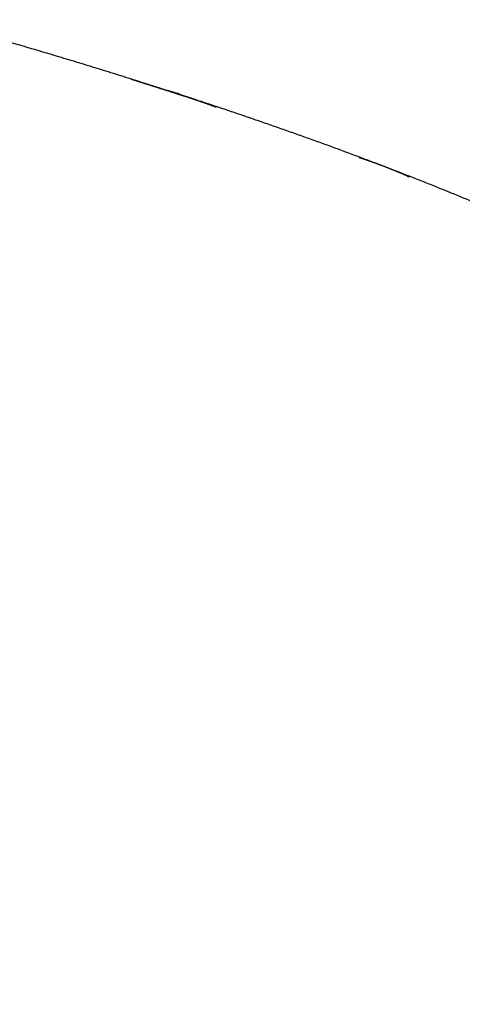
# Model space of a CAD drawing. Units: millimetres. Extents: x -1292 to 199, y -132 to 923.
# Drawn here: x -848 to -831, y 280 to 318 of the extents above; entities that cross this region are included whole.
import ezdxf

# ---------------------------------------------------------------- set-up
doc = ezdxf.new("R2010")
doc.units = ezdxf.units.MM
doc.header["$LTSCALE"] = 3
doc.layers.add('100', color=3, linetype='Continuous')
doc.layers.add('300', color=6, linetype='Continuous')

msp = doc.modelspace()

# ---------------------------------------------------------------- linework, layer by layer
at = {"layer": '100'}
for points in [[(-694.66269, 248.30171, 0), (-695.44197, 248.30171)], [(-681.58107, 280.68463, 0), (-680.75767, 280.61687)], [(-578.67553, 272.21765, 0.00000001), (-577.85407, 272.15007)], [(-698.55957, 248.30171, -0.00000001), (-699.33913, 248.30171)], [(-797.32807, 290.20805, 0), (-796.87977, 290.17117)], [(-552.58039, 270.07059, 0.00000001), (-551.87505, 270.01255)], [(-699.10285, 282.12627, -0.00000002), (-698.26285, 282.05717, -0.00000004), (-697.42291, 281.98807, -0.00000006), (-696.58309, 281.91897, -0.00000008), (-695.74335, 281.84989, -0.0000001), (-694.90377, 281.78081, -0.00000012), (-694.06435, 281.71173, -0.00000014), (-693.22511, 281.64269, -0.00000017), (-692.38603, 281.57365, -0.0000002), (-691.54713, 281.50463, -0.00000021), (-690.70861, 281.43563, -0.0000002), (-689.87095, 281.36671, -0.00000015), (-689.03477, 281.29791, -0.00000005), (-688.20079, 281.22929, -0.00000001), (-687.36869, 281.16083, -0.00000003), (-686.53823, 281.09251, -0.00000003), (-685.70921, 281.02429)], [(-700.11873, 248.30171, -0.00000001), (-700.89839, 248.30171)], [(-582.71019, 272.54963, 0.00000013), (-581.85261, 272.47907, -0.00000008), (-581.04961, 272.41299, -0.00000004), (-580.26943, 272.34881, -0.00000001), (-579.48463, 272.28423)], [(-704.79779, 248.30171, -0.00000001), (-705.57789, 248.30173, -0.00000002), (-706.35809, 248.30173, -0.00000004), (-707.13835, 248.30173)], [(-617.64955, 248.30173, -0.00000001), (-618.42641, 248.30173, -0.00000001), (-619.20329, 248.30173, -0.00000002), (-619.98021, 248.30171, -0.00000002), (-620.75713, 248.30171, -0.00000003), (-621.53409, 248.30171, -0.00000003), (-622.31105, 248.30171, -0.00000004), (-623.08805, 248.30169, -0.00000004), (-623.86507, 248.30169, -0.00000005), (-624.64211, 248.30169, -0.00000005), (-625.41917, 248.30169, -0.00000005), (-626.19625, 248.30169, -0.00000005), (-626.97335, 248.30167, -0.00000005), (-627.75049, 248.30167, -0.00000005), (-628.52763, 248.30167, -0.00000005), (-629.30479, 248.30167, -0.00000005), (-630.08199, 248.30167, -0.00000005), (-630.85919, 248.30167, -0.00000005), (-631.63643, 248.30167, -0.00000005), (-632.41367, 248.30165, -0.00000005), (-633.19095, 248.30165, -0.00000005), (-633.96823, 248.30165, -0.00000005), (-634.74555, 248.30165, -0.00000005), (-635.52289, 248.30165, -0.00000005), (-636.30023, 248.30165, -0.00000005), (-637.07761, 248.30165, -0.00000005), (-637.85501, 248.30165, -0.00000005), (-638.63241, 248.30165, -0.00000005), (-639.40985, 248.30165, -0.00000005), (-640.18731, 248.30165, -0.00000005), (-640.96479, 248.30163, -0.00000005), (-641.74227, 248.30163, -0.00000005), (-642.51979, 248.30163, -0.00000005), (-643.29733, 248.30163, -0.00000005), (-644.07487, 248.30163, -0.00000005), (-644.85245, 248.30163, -0.00000005), (-645.63005, 248.30163, -0.00000005), (-646.40765, 248.30163, -0.00000005), (-647.18529, 248.30163, -0.00000005), (-647.96293, 248.30163, -0.00000005), (-648.74061, 248.30163, -0.00000004), (-649.51829, 248.30165, -0.00000004), (-650.29601, 248.30165, -0.00000004), (-651.07373, 248.30165, -0.00000004), (-651.85147, 248.30165, -0.00000004), (-652.62923, 248.30165, -0.00000004), (-653.40703, 248.30165, -0.00000004), (-654.18483, 248.30165, -0.00000004), (-654.96265, 248.30165, -0.00000004), (-655.74049, 248.30165, -0.00000004), (-656.51833, 248.30165, -0.00000004), (-657.29621, 248.30165, -0.00000004), (-658.07411, 248.30165, -0.00000002), (-658.85203, 248.30165)], [(-740.96289, 248.30173, 0.00000001), (-741.75995, 248.30173)], [(-754.23181, 329.34023, 0.00000058), (-754.85047, 329.34055, 0.00000042), (-755.46819, 329.34085, 0.00000029), (-756.08511, 329.34115, 0.00000015), (-756.70115, 329.34145, 0.00000001), (-757.31551, 329.34175, -0.00000015), (-757.92691, 329.34205, -0.00000026), (-758.53379, 329.34235, -0.00000035), (-759.13453, 329.34265, -0.00000041), (-759.73025, 329.34295, -0.00000046), (-760.32195, 329.34325, -0.00000051), (-760.91051, 329.34355, -0.00000056), (-761.49641, 329.34383, -0.00000061), (-762.08051, 329.34413, -0.00000066)], [(-686.87231, 248.30171, 0.00000001), (-687.65117, 248.30171)], [(-666.63231, 248.30169, 0.00000001), (-667.41045, 248.30169)], [(-745.74101, 248.30173, 0.00000001), (-746.53597, 248.30173)], [(-576.22039, 272.01565, 0.00000002), (-575.40945, 271.94893, 0.00000002), (-574.60111, 271.88243, 0.00000001), (-573.79425, 271.81603)], [(-747.33039, 248.30173, 0.00000001), (-748.12421, 248.30173)], [(-748.91737, 248.30173, 0.00000001), (-749.70981, 248.30173)], [(-594.35687, 248.30183, 0.00000023), (-595.13283, 248.30183, 0.00000022), (-595.90881, 248.30183, 0.00000021), (-596.68485, 248.30183, 0.0000002), (-597.46091, 248.30183, 0.00000019), (-598.23701, 248.30183, 0.00000017), (-599.01313, 248.30183, 0.00000016), (-599.78931, 248.30183, 0.00000015), (-600.56551, 248.30183, 0.00000014), (-601.34175, 248.30183, 0.00000012), (-602.11801, 248.30181, 0.00000011), (-602.89431, 248.30181, 0.0000001), (-603.67065, 248.30181, 0.00000009), (-604.44701, 248.30181, 0.00000008), (-605.22341, 248.30181, 0.00000006), (-605.99983, 248.30181, 0.00000006), (-606.77629, 248.30179, 0.00000006), (-607.55277, 248.30179, 0.00000005), (-608.32927, 248.30179, 0.00000005), (-609.10581, 248.30179, 0.00000004), (-609.88239, 248.30177, 0.00000004), (-610.65899, 248.30177, 0.00000003), (-611.43561, 248.30177, 0.00000003), (-612.21225, 248.30177, 0.00000002), (-612.98893, 248.30177, 0.00000002), (-613.76565, 248.30175, 0.00000001), (-614.54237, 248.30175)], [(-764.15223, 287.47843, -0.00000002), (-763.35667, 287.41297)], [(-545.12841, 269.45745, 0.00000005), (-544.45349, 269.40191, 0.00000009), (-543.78805, 269.34717, 0.00000016), (-543.13579, 269.29351, 0.00000008), (-542.49053, 269.24041, -0.00000018), (-541.84637, 269.18741, -0.00000025), (-541.20433, 269.13459, -0.00000014), (-540.56707, 269.08215, -0.00000007), (-539.93591, 269.03021, -0.00000001), (-539.31265, 268.97893, 0.00000005), (-538.69879, 268.92843, 0.00000014), (-538.09581, 268.87881, 0.00000015), (-537.49981, 268.82977, 0.00000008), (-536.90731, 268.78103, 0.00000004), (-536.31809, 268.73255, 0.00000004), (-535.73289, 268.68439, 0.00000004), (-535.15165, 268.63657, 0.00000003), (-534.57453, 268.58909, 0.00000002), (-534.00153, 268.54195, 0.00000002), (-533.43297, 268.49517)], [(-668.18863, 248.30169, 0.00000002), (-668.96681, 248.30169, 0.00000002), (-669.74503, 248.30169, 0.00000003), (-670.52327, 248.30169, 0.00000003), (-671.30153, 248.30169, 0.00000003), (-672.07981, 248.30169, 0.00000004), (-672.85813, 248.30169, 0.00000004), (-673.63645, 248.30171, 0.00000004), (-674.41481, 248.30171, 0.00000004), (-675.19319, 248.30171, 0.00000003), (-675.97161, 248.30171, 0.00000003), (-676.75003, 248.30171, 0.00000003), (-677.52849, 248.30171, 0.00000003), (-678.30697, 248.30171, 0.00000003), (-679.08549, 248.30171, 0.00000002), (-679.86403, 248.30171, 0.00000002), (-680.64261, 248.30171, 0.00000002), (-681.42121, 248.30171, 0.00000002), (-682.19983, 248.30171, 0.00000002), (-682.97851, 248.30171, 0.00000002), (-683.75719, 248.30171, 0.00000002), (-684.53593, 248.30171, 0.00000002), (-685.31469, 248.30171, 0.00000001), (-686.09349, 248.30171)], [(-750.50149, 248.30173, 0.00000002), (-751.29233, 248.30173)], [(-800.60483, 290.47767, 0.00000001), (-800.21845, 290.44587, 0.00000001), (-799.82521, 290.41351, 0.00000001), (-799.42547, 290.38063)], [(-752.87133, 248.30173, 0.00000002), (-753.65937, 248.30173)], [(-778.87559, 288.68983, -0.00000002), (-778.16939, 288.63173)], [(-678.28915, 280.41377, 0.00000002), (-677.46633, 280.34607, 0.00000002), (-676.64323, 280.27833, 0.00000003), (-675.81971, 280.21059, 0.00000003), (-674.99561, 280.14277, 0.00000004), (-674.17079, 280.07491, 0.00000004), (-673.34505, 280.00697, 0.00000004), (-672.51829, 279.93895, 0.00000005), (-671.69027, 279.87081, 0.00000005), (-670.86091, 279.80257, 0.00000006), (-670.02997, 279.73421, 0.00000006), (-669.19739, 279.66571, 0.00000007), (-668.36287, 279.59705, 0.00000007), (-667.52645, 279.52823, 0.00000007), (-666.68787, 279.45923, 0.00000008), (-665.84681, 279.39003, 0.00000011), (-665.00295, 279.32059, 0.00000008), (-664.15721, 279.25101)], [(-707.91871, 248.30173, 0.00000008), (-708.69915, 248.30173, 0.00000013), (-709.47969, 248.30173, 0.00000017), (-710.26033, 248.30173, 0.00000018), (-711.04107, 248.30171, 0.00000015), (-711.82195, 248.30171, 0.00000013), (-712.60295, 248.30171, 0.00000012), (-713.38407, 248.30171, 0.00000011), (-714.16533, 248.30171, 0.0000001), (-714.94673, 248.30171, 0.00000008), (-715.72829, 248.30171, 0.00000005), (-716.51001, 248.30171, 0.00000002), (-717.29189, 248.30169)], [(-607.62443, 274.59955, -0.00000022), (-606.78841, 274.53077, -0.00000017), (-605.95225, 274.46197, -0.00000012), (-605.11629, 274.39319, -0.00000008), (-604.28083, 274.32443, -0.00000002), (-603.44625, 274.25577, 0.00000002), (-602.61297, 274.18721, 0.00000006), (-601.78143, 274.11879, 0.00000012), (-600.95155, 274.05051, 0.0000002), (-600.12363, 273.98239, 0.00000021), (-599.29941, 273.91457, 0.00000016), (-598.47951, 273.84711, 0.0000004)], [(-571.37209, 271.61675, -0.00000004), (-570.57485, 271.55115, -0.00000005), (-569.78603, 271.48625, -0.00000004), (-569.00523, 271.42201, -0.00000003), (-568.23131, 271.35833, -0.00000003), (-567.46371, 271.29517, -0.00000002), (-566.70139, 271.23245)], [(-787.81883, 289.42565, -0.00000001), (-787.23311, 289.37747)], [(-776.74651, 288.51465, -0.00000002), (-776.03027, 288.45573)], [(-663.31071, 279.18137, -0.00000009), (-662.46495, 279.11177, -0.0000002), (-661.62131, 279.04237, -0.00000023), (-660.77951, 278.97311, -0.00000018), (-659.93915, 278.90395, -0.00000016), (-659.10013, 278.83493, -0.00000015), (-658.26249, 278.76601, -0.00000014), (-657.42605, 278.69717, -0.00000012), (-656.59077, 278.62845, -0.0000001), (-655.75649, 278.55981, -0.00000009), (-654.92319, 278.49123, -0.00000007), (-654.09069, 278.42273, -0.00000005), (-653.25897, 278.35431, -0.00000004), (-652.42787, 278.28591, -0.00000002), (-651.59735, 278.21757)], [(-762.55641, 287.34713, -0.00000002), (-761.75297, 287.28101, -0.00000003), (-760.94763, 287.21475, -0.00000003), (-760.14183, 287.14845, -0.00000003), (-759.33695, 287.08223, -0.00000004), (-758.53421, 287.01619, -0.00000004), (-757.73505, 286.95043, -0.00000004), (-756.94111, 286.88511, -0.00000006), (-756.15359, 286.82031)], [(-775.31125, 288.39657, -0.00000002), (-774.58957, 288.33719, -0.00000002), (-773.86559, 288.27763, -0.00000002), (-773.13943, 288.21787, -0.00000002), (-772.41149, 288.15799, -0.00000002), (-771.68195, 288.09795)], [(-770.21863, 287.97755, -0.00000002), (-769.48593, 287.91727, -0.00000003), (-768.75269, 287.85695, -0.00000002), (-768.01315, 287.79609)], [(-622.53957, 275.82673, 0.00000002), (-621.71381, 275.75879, 0.00000003), (-620.88805, 275.69085, 0.00000005), (-620.06225, 275.62289, 0.00000006), (-619.23637, 275.55495, 0.00000007), (-618.41031, 275.48697, 0.00000009), (-617.58407, 275.41899, 0.0000001), (-616.75753, 275.35099, 0.00000011), (-615.93069, 275.28295, 0.00000013), (-615.10347, 275.21489, 0.00000014), (-614.27581, 275.14681, 0.00000013), (-613.44761, 275.07867, 0.00000017), (-612.61897, 275.01049, 0.00000025), (-611.78979, 274.94227, 0.00000015), (-610.95959, 274.87395, -0.00000014), (-610.12777, 274.80553, -0.00000029)], [(-517.79835, 267.20877, -0.00000001), (-517.39923, 267.17593, -0.00000001), (-517.00793, 267.14375)], [(-716.72179, 283.57595, -0.00000053), (-715.88485, 283.50707, 0.00000028), (-715.04779, 283.43819, 0.00000056), (-714.21063, 283.36931, 0.00000038), (-713.37303, 283.30039, 0.00000031), (-712.53507, 283.23143, 0.00000032), (-711.69683, 283.16247, 0.00000032), (-710.85833, 283.09347, 0.00000028), (-710.01959, 283.02445, 0.00000026), (-709.18061, 282.95543, 0.00000024), (-708.34143, 282.88639, 0.00000022), (-707.50205, 282.81731, 0.0000002), (-706.66251, 282.74825, 0.00000018), (-705.82285, 282.67917, 0.00000015), (-704.98305, 282.61007, 0.00000013), (-704.14315, 282.54097, 0.00000011), (-703.30317, 282.47185, 0.00000009), (-702.46313, 282.40275, 0.00000007), (-701.62305, 282.33363, 0.00000005), (-700.78297, 282.26451, 0.00000002), (-699.94289, 282.19539)], [(-762.24327, 248.30171, -0.00000002), (-763.01325, 248.30171, -0.00000006), (-763.78087, 248.30171, -0.00000009), (-764.54613, 248.30171, -0.00000013), (-765.30873, 248.30171, -0.00000016), (-766.06869, 248.30171, -0.0000002), (-766.82575, 248.30171, -0.00000024), (-767.57987, 248.30171, -0.00000028), (-768.33083, 248.30171, -0.00000031), (-769.07859, 248.30171, -0.00000035), (-769.82291, 248.30171, -0.00000039), (-770.56375, 248.30171, -0.00000045), (-771.30087, 248.30171, -0.00000047), (-772.03427, 248.30173, -0.00000046), (-772.76365, 248.30173, -0.00000066), (-773.48899, 248.30175, -0.00000112)], [(-649.93755, 278.08101, 0.00000003), (-649.10809, 278.01275, 0.00000004), (-648.27881, 277.94451, 0.00000006), (-647.44959, 277.87629, 0.00000008), (-646.62035, 277.80805, 0.00000009), (-645.79099, 277.73981, 0.00000011), (-644.96141, 277.67155, 0.00000012), (-644.13151, 277.60327, 0.00000014), (-643.30121, 277.53495, 0.00000016), (-642.47039, 277.46659, 0.00000018), (-641.63895, 277.39819, 0.00000019), (-640.80685, 277.32973, 0.00000019), (-639.97399, 277.26119, 0.00000022), (-639.14013, 277.19259, 0.00000029), (-638.30509, 277.12389, 0.00000024), (-637.46949, 277.05513, 0.00000006), (-636.63407, 276.98641, -0.00000007), (-635.79933, 276.91773, -0.00000017), (-634.96571, 276.84915, -0.0000002), (-634.13305, 276.78063, -0.00000016), (-633.30123, 276.71219, -0.00000013), (-632.47017, 276.64381, -0.00000013), (-631.63989, 276.57551, -0.00000012), (-630.81027, 276.50725, -0.0000001), (-629.98131, 276.43903, -0.00000009), (-629.15289, 276.37087, -0.00000008), (-628.32501, 276.30275, -0.00000007), (-627.49757, 276.23467, -0.00000005), (-626.67055, 276.16663, -0.00000004), (-625.84387, 276.09861, -0.00000003), (-625.01751, 276.03061)], [(-519.03825, 267.31079, -0.00000001), (-518.61813, 267.27623, -0.00000002), (-518.20465, 267.24221)], [(-788.97883, 289.52109, -0.00000002), (-788.40051, 289.47351)], [(-563.68983, 270.98465, 0.00000003), (-562.94221, 270.92315, 0.00000004), (-562.19511, 270.86167, 0.00000004), (-561.44775, 270.80017, 0.00000006), (-560.69905, 270.73857, 0.00000008), (-559.94823, 270.67681, 0.00000005), (-559.19679, 270.61497, -0.00000003), (-558.44649, 270.55325, -0.00000006), (-557.69821, 270.49167, -0.00000005), (-556.95283, 270.43035, -0.00000004), (-556.21093, 270.36931, -0.00000003), (-555.47339, 270.30861, -0.00000003), (-554.74075, 270.24833)], [(-781.63619, 288.91697, 0.00000002), (-780.96265, 288.86155, 0.00000003), (-780.27501, 288.80497)], [(-551.17857, 269.95525, 0.00000002), (-550.49115, 269.89869, 0.00000003), (-549.81389, 269.84297, 0.00000004), (-549.14769, 269.78815, 0.00000006), (-548.49219, 269.73421, 0.00000002), (-547.83559, 269.68019, -0.00000008), (-547.16667, 269.62515, -0.00000009), (-546.48901, 269.56939, -0.00000003), (-545.80825, 269.51339)], [(-793.95459, 289.93049, 0.00000002), (-793.43215, 289.88751)], [(-531.20467, 268.31183, -0.00000002), (-530.65983, 268.26699, -0.00000002), (-530.12043, 268.22261, -0.00000004), (-529.58567, 268.17863, -0.00000007), (-529.05413, 268.13489, -0.00000014), (-528.52023, 268.09095, -0.00000026), (-527.97943, 268.04647, -0.00000023), (-527.43673, 268.00181, -0.00000005), (-526.89869, 267.95753, 0.00000008), (-526.36991, 267.91403, 0.00000023), (-525.85543, 267.87169, 0.00000035), (-525.35919, 267.83087, 0.00000047)], [(-799.01911, 290.34719, 0.00000002), (-798.60727, 290.31331, 0.00000002), (-798.18999, 290.27897, 0.00000002), (-797.76473, 290.24399)], [(-727.38431, 284.45323, 0.00000056), (-726.56715, 284.38599, 0.00000034), (-725.75159, 284.31889, 0.00000028), (-724.93699, 284.25187, 0.00000019), (-724.12275, 284.18489, 0.00000003), (-723.30839, 284.11789, -0.00000009), (-722.49333, 284.05083, -0.00000023), (-721.67699, 283.98367, -0.00000034), (-720.85885, 283.91635, -0.00000047), (-720.03829, 283.84885, -0.0000006), (-719.21481, 283.78109, -0.00000075)], [(-804.04785, 290.76095, -0.00000001), (-803.74103, 290.73571)], [(-513.19805, 266.83027, -0.00000001), (-512.88459, 266.80449)], [(-718.07395, 248.30169, -0.00000003), (-718.85621, 248.30169, -0.00000005), (-719.63871, 248.30169, -0.00000007), (-720.42141, 248.30169, -0.0000001), (-721.20439, 248.30169, -0.00000012), (-721.98763, 248.30169, -0.00000014), (-722.77115, 248.30167, -0.00000016), (-723.55497, 248.30167, -0.00000019), (-724.33909, 248.30167, -0.00000021), (-725.12355, 248.30167, -0.00000022), (-725.90839, 248.30167, -0.00000022), (-726.69365, 248.30169, -0.0000002), (-727.47943, 248.30169, -0.00000019), (-728.26577, 248.30169, -0.00000018), (-729.05273, 248.30169, -0.00000017), (-729.84035, 248.30169, -0.00000016), (-730.62871, 248.30169, -0.00000014), (-731.41787, 248.30171, -0.0000001), (-732.20801, 248.30171)], [(-751.42131, 286.43095, -0.00000004), (-750.62257, 286.36523, -0.00000008), (-749.81929, 286.29913, -0.00000012), (-749.01109, 286.23263, -0.00000016), (-748.19713, 286.16567, -0.00000019), (-747.37709, 286.09819, -0.00000023), (-746.55011, 286.03015, -0.00000027), (-745.71593, 285.96151, -0.00000032), (-744.87363, 285.89219, -0.00000033), (-744.02285, 285.82219, -0.0000003), (-743.16537, 285.75163, 0.0000008), (-742.31573, 285.68173, 0.00000334)], [(-804.63949, 290.80963, -0.00000001), (-804.34717, 290.78557)], [(-756.01693, 248.30173, 0.00000003), (-756.80047, 248.30173, 0.00000014), (-757.58273, 248.30173, 0.00000017), (-758.36369, 248.30173, 0.00000015), (-759.14311, 248.30173, 0.00000012), (-759.92095, 248.30171, 0.00000008), (-760.69697, 248.30171, 0.00000005), (-761.47115, 248.30171)], [(-792.36143, 289.79941, 0.00000002), (-791.81409, 289.75437, 0.00000002), (-791.25919, 289.70873, 0.00000003), (-790.69715, 289.66247, 0.00000004), (-790.12813, 289.61565, 0.00000003), (-789.55467, 289.56847)], [(-523.50103, 267.67799, -0.00000026), (-523.04467, 267.64043, -0.00000009), (-522.59009, 267.60303, 0.00000003), (-522.13631, 267.56569, 0.00000015), (-521.68289, 267.52839, 0.00000029), (-521.23007, 267.49113, 0.00000025), (-520.78025, 267.45411, 0.00000002), (-520.33607, 267.41757, -0.00000006), (-519.89759, 267.38149, -0.00000002), (-519.46495, 267.34591)], [(-775.63771, 248.30181, -0.00000079), (-776.34431, 248.30183, -0.00000059), (-777.04565, 248.30185, -0.0000004), (-777.74171, 248.30187, -0.00000017), (-778.43211, 248.30189, 0.00000003), (-779.11685, 248.30191, 0.00000026), (-779.79553, 248.30195, 0.00000048), (-780.46819, 248.30197, 0.00000075), (-781.13437, 248.30197, 0.00000095), (-781.79413, 248.30199, 0.00000111)], [(-805.47495, 290.87837, -0.00000001), (-805.20343, 290.85603)], [(-755.36901, 286.75575, 0.00000012), (-754.58373, 286.69115, 0.00000015), (-753.79685, 286.62639, 0.00000009), (-753.00785, 286.56147, 0.00000004), (-752.21625, 286.49635)], [(-510.35109, 266.59603, 0.00000002), (-510.11137, 266.57631, 0.00000003), (-509.87937, 266.55721, 0.00000004), (-509.65161, 266.53847, 0.00000002), (-509.42727, 266.52001, -0.00000004), (-509.20779, 266.50195, -0.00000004), (-508.99965, 266.48483, 0.00000001), (-508.80797, 266.46907)], [(-809.82467, 291.23625, -0.00000035), (-809.68481, 291.22475, -0.00000023), (-809.53993, 291.21283, -0.00000023), (-809.38983, 291.20047, -0.0000002), (-809.23471, 291.18771, -0.00000014), (-809.07437, 291.17453, -0.0000001), (-808.90901, 291.16091, -0.00000007), (-808.73845, 291.14689, -0.00000004), (-808.56285, 291.13243, -0.00000001), (-808.38199, 291.11755, 0.00000002), (-808.19621, 291.10227, 0.00000006), (-808.00535, 291.08657, 0.00000006), (-807.80905, 291.07041, 0.00000003), (-807.60637, 291.05373)], [(-807.18097, 291.01873, -0.00000002), (-806.95799, 291.00039, -0.00000002), (-806.72801, 290.98147, -0.00000002), (-806.49129, 290.96199, -0.00000002), (-806.24753, 290.94193, -0.00000002), (-805.99699, 290.92133)], [(-514.50037, 266.93743, -0.00000002), (-514.16849, 266.91011)], [(-738.57085, 248.30173, -0.00000006), (-739.36831, 248.30173)], [(-802.95693, 248.30173, 0.00000002), (-803.23453, 248.30173, 0.00000007), (-803.50469, 248.30173, 0.00000008), (-803.76779, 248.30175, 0.00000007), (-804.02363, 248.30175, 0.00000018), (-804.27265, 248.30175, 0.00000046), (-804.51471, 248.30175, 0.00000064)], [(-795.72269, 248.30171, -0.00000085), (-796.16633, 248.30171, -0.00000057), (-796.60083, 248.30171, -0.00000023), (-797.02655, 248.30171, 0.00000025), (-797.44315, 248.30171, 0.00000038), (-797.85103, 248.30171, 0.00000014), (-798.24983, 248.30171, -0.00000003), (-798.64003, 248.30171, -0.00000021), (-799.02137, 248.30171, -0.00000026), (-799.39429, 248.30171, -0.0000002), (-799.75855, 248.30171, -0.00000017), (-800.11459, 248.30173, -0.00000017), (-800.46215, 248.30173, -0.00000016), (-800.80171, 248.30173, -0.00000014), (-801.13301, 248.30173, -0.00000012), (-801.45647, 248.30173, -0.0000001), (-801.77189, 248.30173, -0.00000008), (-802.07967, 248.30173, -0.00000005), (-802.37961, 248.30173, -0.00000003), (-802.67209, 248.30173)], [(-588.62405, 273.03625, -0.00000045), (-587.78575, 272.96727, -0.00000008), (-586.95065, 272.89855, 0.00000027), (-586.14005, 272.83183, 0.00000073)], [(-601.68741, 329.11553, 0.00000009), (-602.49879, 329.11759, 0.00000019), (-603.31119, 329.11967, 0.00000029), (-604.12455, 329.12173, 0.00000039), (-604.93881, 329.12381, 0.00000048), (-605.75391, 329.12589, 0.00000058), (-606.56983, 329.12797, 0.00000067)], [(-691.29899, 329.36637, 0.00000427), (-690.32391, 329.36403, 0.00000185), (-689.33097, 329.36165, 0.00000012), (-688.32799, 329.35925, -0.00000153), (-687.32095, 329.35683, -0.00000298), (-686.31663, 329.35439, -0.00000469)], [(-669.23751, 329.30891, -0.00000149), (-668.28007, 329.30623, -0.00000119), (-667.31377, 329.30351, -0.00000107), (-666.34303, 329.30079, -0.00000094), (-665.37145, 329.29807, -0.00000075), (-664.40217, 329.29533, -0.0000006), (-663.43811, 329.29263, -0.00000044), (-662.48293, 329.28993, -0.00000032), (-661.54127, 329.28729, -0.00000022), (-660.61609, 329.28467, 0.00000012), (-659.69517, 329.28209, 0.00000077), (-658.76611, 329.27947, 0.00000109), (-657.82831, 329.27685, 0.0000012), (-656.88285, 329.27419, 0.00000131), (-655.93083, 329.27153, 0.00000145)], [(-589.63267, 329.08491, -0.00000165), (-590.44267, 329.08695, -0.00000158), (-591.24805, 329.08897, -0.00000153), (-592.04795, 329.09099, -0.00000141), (-592.84495, 329.09301, -0.00000115), (-593.64183, 329.09503, -0.00000096), (-594.43973, 329.09705, -0.00000081), (-595.23945, 329.09909, -0.00000069), (-596.04077, 329.10113, -0.0000006), (-596.84355, 329.10317, -0.00000051), (-597.64765, 329.10523, -0.0000004), (-598.45313, 329.10727, -0.0000003), (-599.25991, 329.10933, -0.0000002), (-600.06793, 329.11139, -0.00000011), (-600.87709, 329.11345)], [(-521.53085, 248.30153, 0.00000006), (-521.96257, 248.30155, 0.00000013), (-522.39985, 248.30157, 0.00000019), (-522.84247, 248.30159, 0.00000025), (-523.29059, 248.30161, 0.00000031), (-523.74399, 248.30163, 0.00000037)], [(-595.14153, 273.57251, 0.0000003), (-594.30169, 273.50341, -0.00000013), (-593.46997, 273.43499, -0.00000052), (-592.65655, 273.36807, -0.00000102)], [(-732.99927, 248.30171, 0.00000015), (-733.79187, 248.30171, 0.00000024), (-734.58581, 248.30173, 0.00000029), (-735.38115, 248.30173, 0.00000031), (-736.17771, 248.30173, 0.00000031), (-736.97525, 248.30173, 0.00000022), (-737.77317, 248.30173)], [(-518.27669, 248.30141, -0.00000026), (-518.66363, 248.30143, -0.00000024), (-519.05641, 248.30145, -0.00000021), (-519.45477, 248.30145, -0.00000019), (-519.85887, 248.30147, -0.00000017), (-520.26849, 248.30149, -0.00000014), (-520.68377, 248.30151, -0.00000009), (-521.10449, 248.30153)], [(-532.79395, 248.30173, -0.00000012), (-533.34451, 248.30173, -0.00000023), (-533.89981, 248.30173, -0.00000036), (-534.46007, 248.30173, -0.00000046), (-535.02505, 248.30173, -0.00000058)], [(-549.97871, 248.30253, -0.00000063), (-550.65777, 248.30259, -0.0000006), (-551.34105, 248.30265, -0.00000059), (-552.02871, 248.30273, -0.00000053), (-552.72057, 248.30279, -0.00000039), (-553.41675, 248.30287, -0.00000018), (-554.11705, 248.30293, 0.00000016), (-554.82163, 248.30301, 0.00000044), (-555.53023, 248.30307, 0.00000074), (-556.24303, 248.30315, 0.000001)], [(-530.64113, 248.30173, 0.00000039), (-531.17197, 248.30173, 0.00000027), (-531.70767, 248.30173, 0.00000013), (-532.24841, 248.30173)], [(-572.88323, 248.30261, 0.00000093), (-573.67855, 248.30247, 0.00000036), (-574.47669, 248.30235, -0.00000022), (-575.27747, 248.30221, -0.00000097), (-576.08089, 248.30209, -0.00000172)], [(-788.57007, 248.30195, 0.00000131), (-789.13829, 248.30193, 0.00000099), (-789.69783, 248.30191, 0.00000073), (-790.24893, 248.30187, 0.00000043), (-790.79119, 248.30185, 0.00000016), (-791.32485, 248.30183, -0.00000016), (-791.84949, 248.30181, -0.00000048), (-792.36539, 248.30177, -0.0000009), (-792.87207, 248.30175, -0.00000133)], [(-729.02539, 284.58825, 0.00000033), (-728.20373, 284.52063, 0.000001)], [(-738.77423, 329.33247, -0.0000004), (-739.48413, 329.33285, 0.00000228)], [(-733.23191, 284.93433, 0.00000127), (-732.37595, 284.86391, 0.00000042), (-731.52479, 284.79389, -0.00000052), (-730.68187, 284.72455, -0.0000018)], [(-839.79787, 329.86617, 0.00000599), (-838.82057, 329.86191, 0.00000574), (-837.83855, 329.85765, 0.00000554), (-836.85101, 329.85339, 0.00000533), (-835.85703, 329.84911, 0.00000504), (-834.85771, 329.84485, 0.00000467), (-833.85469, 329.84057, 0.00000432), (-832.85255, 329.83631, 0.00000395), (-831.85557, 329.83211, 0.00000384), (-830.86293, 329.82793, 0.00000389), (-829.87337, 329.82377, 0.00000388), (-828.88645, 329.81965, 0.00000383), (-827.90217, 329.81555, 0.0000038), (-826.92003, 329.81147, 0.00000376), (-825.93965, 329.80741, 0.00000372), (-824.96059, 329.80337, 0.00000367), (-823.98251, 329.79937, 0.00000362), (-823.00501, 329.79537, 0.00000356), (-822.02771, 329.79137, 0.0000035), (-821.05023, 329.78741, 0.00000343), (-820.07217, 329.78345, 0.00000336), (-819.09315, 329.77949, 0.00000328), (-818.11275, 329.77555, 0.00000321), (-817.13069, 329.77161, 0.00000314), (-816.14651, 329.76767, 0.00000304), (-815.15973, 329.76375, 0.0000029), (-814.16979, 329.75981, 0.00000288), (-813.17721, 329.75587, 0.00000297), (-812.18255, 329.75195, 0.00000311), (-811.18697, 329.74803, 0.00000334), (-810.19143, 329.74411, 0.00000341), (-809.19587, 329.74023, 0.00000333), (-808.20005, 329.73635, 0.0000033)], [(-807.40157, 248.30169, 0.00000033), (-807.54891, 248.30169, 0.00000027), (-807.69127, 248.30169, 0.00000016), (-807.82859, 248.30167, 0.00000011), (-807.96115, 248.30167, 0.00000011), (-808.08885, 248.30167, -0.0000002), (-808.21199, 248.30167, -0.00000095)], [(-811.03187, 291.33559, -0.00000025), (-810.94601, 291.32851, -0.00000242)], [(-842.82415, 315.16605), (-843.58075, 315.40657, 0.00090229), (-844.33591, 315.64363, 0.00092489), (-845.08967, 315.87713, 0.00091418), (-845.84153, 316.10715, 0.00086722), (-846.59081, 316.33351, 0.00083586), (-847.33713, 316.55635, 0.00080904), (-848.07991, 316.77549, 0.00078553), (-848.81883, 316.99105, 0.00075628)], [(-843.95965, 315.50587), (-843.95053, 315.51449, -0.03912732), (-843.94265, 315.51893, -0.09590474), (-843.93619, 315.51867, -0.14743541), (-843.93035, 315.51629, -0.02224949), (-843.92435, 315.51423, 0.02567482), (-843.91819, 315.51247, 0.00143475), (-843.91205, 315.51059, -0.00643537), (-843.90591, 315.50861, -0.00036957), (-843.89969, 315.50665, 0.00160126), (-843.89345, 315.50469, 0.00008308), (-843.88717, 315.50273, -0.00041094), (-843.88087, 315.50075, -0.00003067), (-843.87453, 315.49875, 0.00009321), (-843.86815, 315.49675, -0.0000022), (-843.86175, 315.49473, -0.00003334), (-843.85531, 315.49271, -0.00000946), (-843.84885, 315.49069, -0.00000167), (-843.84237, 315.48865, -0.00000772), (-843.83585, 315.48659, -0.00000972), (-843.82931, 315.48455, -0.00000825), (-843.82275, 315.48247, -0.00000779), (-843.81615, 315.48041, -0.00000821), (-843.80953, 315.47833, -0.00000836), (-843.80289, 315.47623, -0.00000831), (-843.79623, 315.47413, -0.0000083), (-843.78955, 315.47203, -0.00000835), (-843.78285, 315.46993, -0.00000837), (-843.77613, 315.46781, -0.0000084), (-843.76937, 315.46569, -0.00000842), (-843.76261, 315.46355, -0.00000845), (-843.75581, 315.46141, -0.00000848), (-843.74901, 315.45927, -0.00000852), (-843.74219, 315.45713, -0.00000855), (-843.73535, 315.45497, -0.00000858), (-843.72849, 315.45281, -0.0000086), (-843.72161, 315.45063, -0.00000862), (-843.71471, 315.44847, -0.00000864), (-843.70781, 315.44629, -0.00000866), (-843.70087, 315.44411, -0.00000868), (-843.69393, 315.44191, -0.00000871), (-843.68697, 315.43973, -0.00000873), (-843.68001, 315.43753, -0.00000876), (-843.67301, 315.43533, -0.00000878), (-843.66601, 315.43311, -0.00000881), (-843.65899, 315.43091, -0.00000882), (-843.65197, 315.42869, -0.00000884), (-843.64491, 315.42647, -0.00000885), (-843.63787, 315.42423, -0.00000887), (-843.63079, 315.42201, -0.00000889), (-843.62371, 315.41977, -0.00000891), (-843.61661, 315.41753, -0.00000892), (-843.60951, 315.41529, -0.00000895), (-843.60239, 315.41303, -0.00000896), (-843.59525, 315.41079, -0.00000899), (-843.58811, 315.40853, -0.00000901), (-843.58095, 315.40627, -0.00000903), (-843.57379, 315.40401, -0.00000904), (-843.56661, 315.40173, -0.00000906), (-843.55943, 315.39947, -0.00000907), (-843.55223, 315.39719, -0.0000091), (-843.54501, 315.39491, -0.00000911), (-843.53779, 315.39263, -0.00000913), (-843.53057, 315.39035, -0.00000915), (-843.52333, 315.38807, -0.00000918), (-843.51609, 315.38577, -0.00000919), (-843.50883, 315.38347, -0.00000921), (-843.50157, 315.38117, -0.00000922), (-843.49429, 315.37887, -0.00000922), (-843.48701, 315.37657, -0.00000923), (-843.47971, 315.37427, -0.00000924), (-843.47241, 315.37195, -0.00000925), (-843.46509, 315.36963, -0.00000926), (-843.45777, 315.36733, -0.00000927), (-843.45045, 315.36501, -0.00000929), (-843.44311, 315.36267, -0.00000929), (-843.43577, 315.36035, -0.00000931), (-843.42841, 315.35803, -0.00000932), (-843.42105, 315.35569, -0.00000933), (-843.41369, 315.35337, -0.00000934), (-843.40631, 315.35103, -0.00000936), (-843.39893, 315.34869, -0.00000937), (-843.39153, 315.34635, -0.00000939), (-843.38413, 315.34399, -0.0000094), (-843.37673, 315.34165, -0.00000942), (-843.36931, 315.33931, -0.00000943), (-843.36189, 315.33695, -0.00000945), (-843.35447, 315.33459, -0.00000947), (-843.34703, 315.33223, -0.00000948), (-843.33961, 315.32987, -0.0000095), (-843.33215, 315.32751, -0.00000952), (-843.32471, 315.32515, -0.00000953), (-843.31725, 315.32279, -0.00000955), (-843.30977, 315.32041, -0.00000956), (-843.30231, 315.31805, -0.00000957), (-843.29483, 315.31567, -0.00000957), (-843.28735, 315.31329, -0.00000958), (-843.27985, 315.31091, -0.00000959), (-843.27237, 315.30853, -0.0000096), (-843.26487, 315.30615, -0.0000096), (-843.25735, 315.30377, -0.00000962), (-843.24985, 315.30139, -0.00000962), (-843.24233, 315.29899, -0.00000963), (-843.23481, 315.29661, -0.00000964), (-843.22727, 315.29421, -0.00000965), (-843.21973, 315.29181, -0.00000966), (-843.21221, 315.28943, -0.00000967), (-843.20465, 315.28703, -0.00000968), (-843.19711, 315.28463, -0.00000969), (-843.18955, 315.28221, -0.0000097), (-843.18199, 315.27981, -0.00000972), (-843.17443, 315.27741, -0.00000972), (-843.16685, 315.27499, -0.00000974), (-843.15927, 315.27259, -0.00000975), (-843.15169, 315.27017, -0.00000976), (-843.14411, 315.26777, -0.00000977), (-843.13653, 315.26535, -0.00000979), (-843.12893, 315.26293, -0.0000098), (-843.12133, 315.26051, -0.00000981), (-843.11373, 315.25809, -0.00000982), (-843.10613, 315.25567, -0.00000982), (-843.09851, 315.25323, -0.00000983), (-843.09089, 315.25081, -0.00000984), (-843.08327, 315.24839, -0.00000984), (-843.07565, 315.24595, -0.00000985), (-843.06801, 315.24353, -0.00000986), (-843.06039, 315.24109, -0.00000987), (-843.05275, 315.23865, -0.00000988), (-843.04511, 315.23621, -0.00000989), (-843.03745, 315.23377, -0.00000989), (-843.02981, 315.23133, -0.0000099), (-843.02215, 315.22889, -0.00000991), (-843.01449, 315.22645, -0.00000992), (-843.00683, 315.22401, -0.00000993), (-842.99917, 315.22157, -0.00000994), (-842.99149, 315.21911, -0.00000994), (-842.98383, 315.21667, -0.00000995), (-842.97615, 315.21421, -0.00000996), (-842.96847, 315.21177, -0.00000997), (-842.96077, 315.20931, -0.00000998), (-842.95309, 315.20685, -0.00000999), (-842.94539, 315.20439, -0.00001), (-842.93769, 315.20193, -0.00001001), (-842.92999, 315.19947, -0.00001002), (-842.92229, 315.19701, -0.00001003), (-842.91459, 315.19455, -0.00001004), (-842.90687, 315.19209, -0.00001005), (-842.89917, 315.18963, -0.00001006), (-842.89145, 315.18715, -0.00001006), (-842.88373, 315.18469, -0.00001007), (-842.87601, 315.18221, -0.00001008), (-842.86827, 315.17975, -0.00001009), (-842.86055, 315.17727, -0.0000101), (-842.85281, 315.17479, -0.0000101), (-842.84507, 315.17231, -0.00001011), (-842.83733, 315.16985, -0.00001012), (-842.82959, 315.16737, -0.00001013), (-842.82185, 315.16489, -0.00001014), (-842.81409, 315.16241, -0.00001015), (-842.80635, 315.15993, -0.00001015), (-842.79859, 315.15743, -0.00001016), (-842.79083, 315.15495, -0.00001017), (-842.78307, 315.15247, -0.00001017), (-842.77531, 315.14997, -0.00001019), (-842.76753, 315.14749, -0.00001023), (-842.75977, 315.14499, -0.0000102), (-842.75199, 315.14251, -0.00001011), (-842.74421, 315.14001, -0.00001025), (-842.73643, 315.13751, -0.00001065), (-842.72865, 315.13503, -0.00001015), (-842.72087, 315.13253, -0.00000863), (-842.71309, 315.13003, -0.00001301), (-842.70529, 315.12753, -0.0000244), (-842.69751, 315.12503, -0.00003727), (-842.68971, 315.12253, -0.00005491), (-842.68193, 315.12003, -0.00006929), (-842.67415, 315.11753, -0.00008419), (-842.66639, 315.11501, -0.0001003), (-842.65861, 315.11251, -0.0001212), (-842.65085, 315.10999, -0.00013011), (-842.64311, 315.10749, -0.00013181), (-842.63543, 315.10501, -0.00016809), (-842.62765, 315.10247, -0.0002338), (-842.61973, 315.09989, -0.00017919), (-842.61227, 315.09745, -0.00003519), (-842.60555, 315.09525, -0.0003048), (-842.59697, 315.09241, -0.00059965), (-842.58383, 315.08807, -0.00030048), (-842.56665, 315.08235, -0.00015619)], [(-842.10729, 314.94277), (-842.11905, 314.94619, -0.00011532), (-842.13069, 314.94957, -0.00011521), (-842.14221, 314.95291, -0.00012043), (-842.15359, 314.95623, -0.00013154), (-842.16485, 314.95953, -0.0001408), (-842.17599, 314.96279, -0.00014953), (-842.18699, 314.96603, -0.00015823), (-842.19789, 314.96923, -0.00016801), (-842.20867, 314.97241, -0.00017733), (-842.21935, 314.97557, -0.00018732), (-842.22991, 314.97869, -0.00019684), (-842.24037, 314.98181, -0.00020698), (-842.25071, 314.98489, -0.00021709), (-842.26097, 314.98797, -0.00022832), (-842.27111, 314.99101, -0.00023758), (-842.28117, 314.99405, -0.00024573), (-842.29111, 314.99705, -0.00025955), (-842.30099, 315.00005, -0.00028086), (-842.31077, 315.00303, -0.00027779), (-842.32045, 315.00599, -0.00024848), (-842.33001, 315.00893, -0.00018879), (-842.33943, 315.01183, -0.00007983), (-842.34863, 315.01467, -0.00004082), (-842.35763, 315.01745, -0.00006519), (-842.36645, 315.02017, -0.00007326), (-842.37509, 315.02283, -0.00006481), (-842.38355, 315.02545, -0.00006127), (-842.39181, 315.02799, -0.00006112), (-842.39989, 315.03049, -0.00006032), (-842.40779, 315.03295, -0.00005762), (-842.41551, 315.03535, -0.00005572), (-842.42305, 315.03769, -0.00005326), (-842.43041, 315.03997, -0.00005122), (-842.43761, 315.04221, -0.00004819), (-842.44461, 315.04439, -0.00004566), (-842.45145, 315.04651, -0.00004219), (-842.45811, 315.04859, -0.00003917), (-842.46461, 315.05061, -0.00003511), (-842.47093, 315.05259, -0.00003148), (-842.47709, 315.05449, -0.00002673), (-842.48307, 315.05637, -0.00002238), (-842.48889, 315.05819, -0.00001682), (-842.49453, 315.05995, -0.00001154), (-842.50003, 315.06167, -0.00000486), (-842.50535, 315.06333, 0.00000137), (-842.51053, 315.06493, 0.00000881), (-842.51553, 315.06649, 0.00001699), (-842.52037, 315.06801, 0.00002786), (-842.52507, 315.06947, 0.00003527), (-842.52961, 315.07089, 0.00004047), (-842.53395, 315.07225, 0.00005999), (-842.53821, 315.07357, 0.00009604), (-842.54239, 315.07487, 0.00008002), (-842.54621, 315.07605, 0.00001309), (-842.54959, 315.07709, 0.00015347), (-842.55361, 315.07833, 0.00035531), (-842.55937, 315.08011, 0.00020407), (-842.56665, 315.08235, 0.00011343)], [(-842.53323, 315.07231), (-842.50257, 315.06245, -0.00004021), (-842.47193, 315.05257, -0.00004018), (-842.44131, 315.04271, -0.00004026), (-842.41067, 315.03283, -0.00004045), (-842.38007, 315.02295, -0.00004073), (-842.34947, 315.01309, -0.00004113), (-842.31887, 315.00321, -0.00004166), (-842.28829, 314.99333, -0.00004244), (-842.25771, 314.98343, -0.00004334), (-842.22715, 314.97355, -0.0000446), (-842.19659, 314.96367, -0.00004598), (-842.16605, 314.95377, -0.00004783), (-842.13553, 314.94387, -0.0000498), (-842.10501, 314.93397, -0.00005238), (-842.07451, 314.92407, -0.00005505), (-842.04401, 314.91417, -0.00005847), (-842.01351, 314.90425, -0.00006193), (-841.98305, 314.89435, -0.00006632), (-841.95257, 314.88443, -0.0000707), (-841.92213, 314.87449, -0.00007617), (-841.89169, 314.86455, -0.00008157), (-841.86127, 314.85461, -0.00008826), (-841.83085, 314.84467, -0.00009479), (-841.80045, 314.83471, -0.0001028), (-841.77005, 314.82473, -0.00011057), (-841.73967, 314.81475, -0.00012005), (-841.70931, 314.80477, -0.00012916), (-841.67897, 314.79475, -0.00014022), (-841.64863, 314.78473, -0.00015079), (-841.61833, 314.77469, -0.00016355), (-841.58801, 314.76465, -0.00017569), (-841.55773, 314.75457, -0.00019028), (-841.52747, 314.74447, -0.0002041), (-841.49721, 314.73435, -0.00022064), (-841.46699, 314.72421, -0.00023625), (-841.43677, 314.71405, -0.00025488), (-841.40657, 314.70385, -0.00027238), (-841.37641, 314.69361, -0.00029318), (-841.34625, 314.68335, -0.00031274), (-841.31613, 314.67305, -0.00033598), (-841.28601, 314.66271, -0.0003575), (-841.25593, 314.65233, -0.00038275), (-841.22587, 314.64191, -0.0004071), (-841.19583, 314.63143, -0.00043654), (-841.16583, 314.62091, -0.00046103), (-841.13585, 314.61033, -0.00048733), (-841.10593, 314.59969, -0.00052228), (-841.07599, 314.58899, -0.00057196), (-841.04605, 314.57819, -0.00058087), (-841.01625, 314.56739, -0.00056294), (-840.98667, 314.55657, -0.00067454), (-840.95667, 314.54549, -0.00088582), (-840.92599, 314.53405, -0.00067218), (-840.89721, 314.52325, -0.00015576), (-840.87123, 314.51347, -0.00108256), (-840.83793, 314.50065, -0.00205845), (-840.78681, 314.48061, -0.00101898), (-840.71993, 314.45417, -0.00052972)], [(-842.10729, 314.94277), (-841.56381, 314.76475, -0.00073349), (-841.02363, 314.58609, -0.00073801), (-840.48689, 314.40675, -0.00074904), (-839.95353, 314.22677, -0.00076734), (-839.42381, 314.04613, -0.00078383), (-838.89765, 313.86487, -0.00079959), (-838.37527, 313.68297, -0.00081583), (-837.85663, 313.50049, -0.00083344), (-837.34191, 313.31739, -0.00085101), (-836.83109, 313.13371, -0.0008694), (-836.32435, 312.94945, -0.00088797), (-835.82165, 312.76463, -0.0009075), (-835.32319, 312.57923, -0.00092725), (-834.82891, 312.39333, -0.00094792), (-834.33903, 312.20685, -0.00096891), (-833.85343, 312.01989, -0.00099081), (-833.37239, 311.83239, -0.00101314), (-832.89579, 311.64439, -0.00103635), (-832.42387, 311.45589, -0.0010601), (-831.95651, 311.26693, -0.00108472), (-831.49395, 311.07749, -0.00110998), (-831.03611, 310.88759, -0.0011361)], [(-810.21333, 291.26823, 0.0000004), (-810.08893, 291.25799, -0.00000044), (-809.95931, 291.24733, -0.00000063)], [(-835.30391, 312.54669), (-835.27089, 312.53647, -0.00093919), (-835.23795, 312.52613, -0.00096067), (-835.20507, 312.51567, -0.00094226), (-835.17225, 312.50511, -0.00087868), (-835.13949, 312.49443, -0.00083383), (-835.10677, 312.48365, -0.00079597), (-835.07411, 312.47279, -0.0007615), (-835.04151, 312.46183, -0.00072133), (-835.00895, 312.45077, -0.00068799), (-834.97645, 312.43965, -0.00065271), (-834.94399, 312.42843, -0.00062292), (-834.91157, 312.41715, -0.00059079), (-834.87919, 312.40581, -0.00056401), (-834.84687, 312.39439, -0.00053554), (-834.81457, 312.38291, -0.00051198), (-834.78233, 312.37137, -0.00048711), (-834.75013, 312.35979, -0.00046676), (-834.71795, 312.34815, -0.00044558), (-834.68581, 312.33645, -0.00042851), (-834.65371, 312.32471, -0.00041106), (-834.62165, 312.31291, -0.00039731), (-834.58961, 312.30107, -0.00038363), (-834.55763, 312.28921, -0.00037325), (-834.52565, 312.27729, -0.00036339), (-834.49373, 312.26533, -0.00035642), (-834.46183, 312.25333, -0.00035043), (-834.42997, 312.24129, -0.00034691), (-834.39815, 312.22921, -0.00034484), (-834.36635, 312.21711, -0.00034481), (-834.33457, 312.20495, -0.00034671), (-834.30285, 312.19277, -0.00035021), (-834.27115, 312.18053, -0.00035612), (-834.23947, 312.16827, -0.00036321), (-834.20785, 312.15595, -0.00037316), (-834.17625, 312.14361, -0.00038387), (-834.14469, 312.13121, -0.00039795), (-834.11315, 312.11877, -0.0004123), (-834.08167, 312.10629, -0.00043048), (-834.05021, 312.09375, -0.0004486), (-834.01879, 312.08117, -0.00047112), (-833.98743, 312.06851, -0.00049278), (-833.95609, 312.05581, -0.00051898), (-833.92479, 312.04305, -0.00054517), (-833.89355, 312.03023, -0.0005777), (-833.86235, 312.01733, -0.00060492), (-833.83119, 312.00437, -0.00063437), (-833.80009, 311.99133, -0.0006756), (-833.76903, 311.97821, -0.0007354), (-833.73795, 311.96497, -0.00074431), (-833.70707, 311.95169, -0.00071938), (-833.67641, 311.93841, -0.00085864), (-833.64533, 311.92479, -0.00112359), (-833.61359, 311.91073, -0.00085254), (-833.58383, 311.89747, -0.00019995), (-833.55695, 311.88543, -0.00136823), (-833.52259, 311.86967, -0.00259762), (-833.46989, 311.84497, -0.00128604), (-833.40101, 311.81241, -0.00066892)]]:
    msp.add_lwpolyline(points, format="xyb", dxfattribs=at)
at = {"layer": '300'}
for points in [[(-590.30728, 368.13085, 0.00000249), (-591.71552, 368.13159, 0.00000181), (-593.12404, 368.13233, 0.00000103), (-594.53284, 368.13305, 0.0000004), (-595.94186, 368.13379, -0.00000023), (-597.35098, 368.13451, -0.00000078), (-598.7599, 368.13525, -0.0000014), (-600.16834, 368.13599, -0.00000227), (-601.57634, 368.13675, -0.00000362), (-602.984, 368.13753, -0.00000475), (-604.39136, 368.13835, -0.00000595)], [(-880.89694, 373.97999, -0.00000293), (-882.25612, 374.03105, -0.00000195), (-883.61914, 374.08227, -0.0000013), (-884.98778, 374.13371, -0.0000008), (-886.36386, 374.18541, 0.00000046), (-887.74642, 374.23735, 0.00000277)], [(-889.13066, 374.28935, -0.00000129), (-890.49444, 374.34063, -0.00001311)]]:
    msp.add_lwpolyline(points, format="xyb", dxfattribs=at)

doc.saveas('drawing.dxf')
